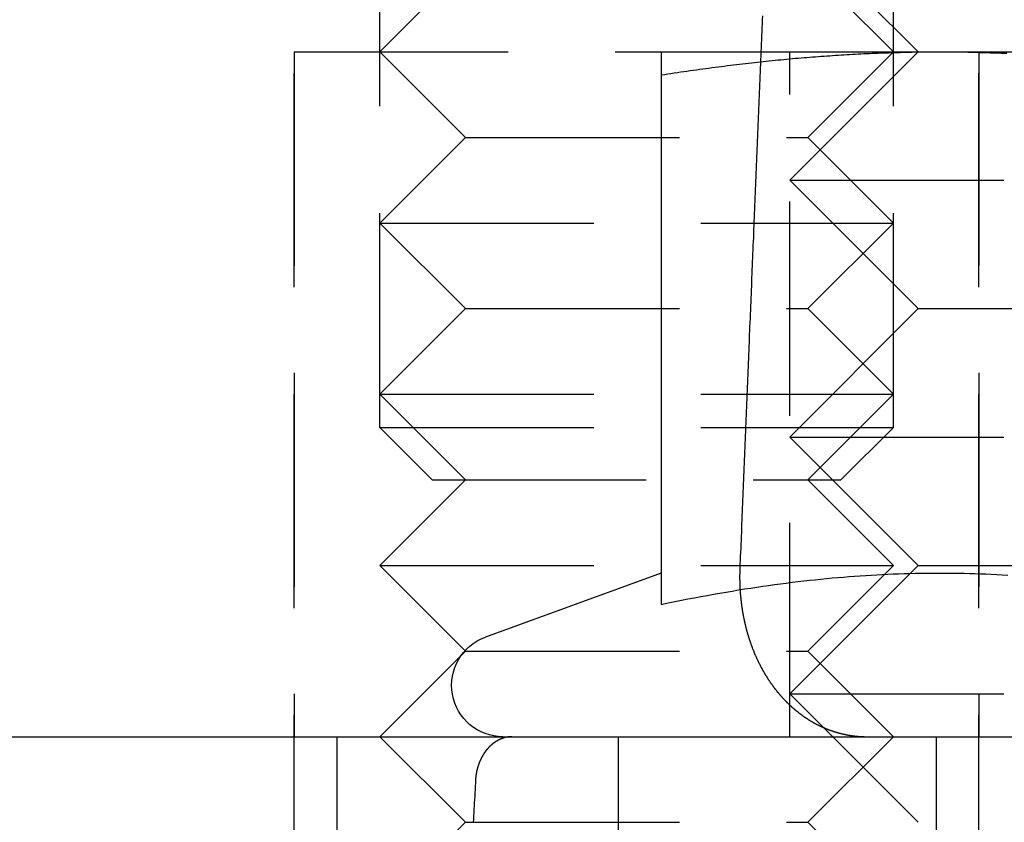
# Model space of a CAD drawing. Extents: x 797 to 1065, y -846 to -15.
# Drawn here: x 823 to 835, y -121 to -112 of the extents above; entities that cross this region are included whole.
import ezdxf

# ---------------------------------------------------------------- set-up
doc = ezdxf.new("R2010")
doc.units = 0
doc.header["$LTSCALE"] = 10
doc.linetypes.add('VERDECKT', pattern=[0.375, 0.25, -0.125])
doc.layers.get('0').update_dxf_attribs({"linetype": 'CONTINUOUS'})
doc.layers.add('STEMPEL', color=3, linetype='CONTINUOUS')

# ---------------------------------------------------------------- blocks, each defined once
blk = doc.blocks.new('A$C0B4CE538')
at = {"color": 1, "linetype": 'VERDECKT', "extrusion": (0, 1, -2e-16)}
for p, q in [((470.9198, 417.6135), (470.9198, 428.7707)), ((476.9198, 417.6135), (476.9198, 428.7707)), ((469.9198, 408), (469.9198, 428)), ((477.9198, 408), (477.9198, 428)), ((470.4198, 425), (470.4198, 422)), ((477.4198, 425), (477.4198, 422)), ((471.9198, 423), (470.9198, 422)), ((475.9198, 423), (476.9198, 422)), ((469.9198, 422), (474.2089, 422)), ((469.9198, 422), (469.9198, 414)), ((471.9198, 421), (470.9198, 422)), ((475.709, 414), (475.709, 422)), ((477.209, 422), (475.709, 420.5)), ((475.9198, 421), (476.9198, 422)), ((477.9198, 422), (477.9198, 414)), ((471.9198, 421), (470.9198, 420)), ((471.9198, 421), (475.9198, 421)), ((475.9198, 421), (476.9198, 420)), ((475.709, 420.5), (485.7089, 420.5)), ((477.209, 419), (475.709, 420.5)), ((470.9198, 420), (476.9198, 420)), ((471.9198, 419), (470.9198, 420)), ((475.9198, 419), (476.9198, 420)), ((471.9198, 419), (470.9198, 418)), ((471.9198, 419), (475.9198, 419)), ((477.209, 419), (475.709, 417.5)), ((475.9198, 419), (476.9198, 418)), ((477.209, 419), (484.2089, 419)), ((470.9198, 418), (476.9198, 418)), ((471.9198, 417), (470.9198, 418)), ((475.9198, 417), (476.9198, 418)), ((470.9198, 417.6135), (476.9198, 417.6135)), ((471.5333, 417), (470.9198, 417.6135)), ((476.3063, 417), (476.9198, 417.6135)), ((475.709, 417.5), (485.7089, 417.5)), ((477.209, 416), (475.709, 417.5)), ((471.9198, 417), (470.9198, 416)), ((471.5333, 417), (476.3063, 417)), ((475.9198, 417), (476.9198, 416)), ((470.9198, 416), (476.9198, 416)), ((471.9198, 415), (470.9198, 416)), ((477.209, 416), (475.709, 414.5)), ((475.9198, 415), (476.9198, 416)), ((477.209, 416), (484.2089, 416)), ((471.9198, 415), (470.9198, 414)), ((471.9198, 415), (475.9198, 415)), ((475.9198, 415), (476.9198, 414)), ((475.709, 414.5), (485.7089, 414.5)), ((477.209, 413), (475.709, 414.5)), ((470.4198, 414), (470.4198, 411)), ((471.9198, 413), (470.9198, 414)), ((473.7089, 408), (473.7089, 414)), ((475.9198, 413), (476.9198, 414)), ((477.4198, 414), (477.4198, 411)), ((471.9198, 413), (470.9198, 412)), ((471.9198, 413), (475.9198, 413)), ((475.9198, 413), (476.9198, 412))]:
    blk.add_line(p, q, dxfattribs=at)
at = {"extrusion": (0, 1, -2e-16)}
for p, q in [((477.209, 422), (475.709, 423.5)), ((474.2089, 422), (477.4589, 422)), ((477.4589, 422), (483.9589, 422)), ((474.2089, 421.7306), (474.2089, 415.5459)), ((474.2089, 415.9119), (472.1537, 415.1638)), ((453.7089, 414), (544.4899, 414))]:
    blk.add_line(p, q, dxfattribs=at)
for points in [[(475.39, 422.422, 0), (475.388, 422.375, 0), (475.386, 422.328, 0), (475.384, 422.281, 0), (475.382, 422.234, 0), (475.38, 422.187, 0), (475.378, 422.141, 0), (475.376, 422.094, 0), (475.374, 422.047, 0), (475.372, 422, 0)], [(474.209, 421.731, 0), (474.247, 421.736, 0), (474.285, 421.742, 0), (474.322, 421.748, 0), (474.36, 421.754, 0), (474.398, 421.759, 0), (474.435, 421.765, 0), (474.472, 421.77, 0), (474.509, 421.775, 0), (474.546, 421.781, 0), (474.583, 421.786, 0), (474.619, 421.791, 0), (474.656, 421.796, 0), (474.693, 421.801, 0), (474.729, 421.806, 0), (474.765, 421.811, 0), (474.801, 421.816, 0), (474.837, 421.82, 0), (474.873, 421.825, 0), (474.909, 421.83, 0), (474.945, 421.834, 0), (474.98, 421.839, 0), (475.016, 421.843, 0), (475.051, 421.847, 0), (475.086, 421.852, 0), (475.122, 421.856, 0), (475.157, 421.86, 0), (475.192, 421.864, 0), (475.227, 421.868, 0), (475.262, 421.872, 0), (475.296, 421.876, 0), (475.331, 421.88, 0), (475.366, 421.883, 0), (475.4, 421.887, 0), (475.435, 421.891, 0), (475.469, 421.894, 0), (475.503, 421.898, 0), (475.538, 421.901, 0), (475.572, 421.905, 0), (475.606, 421.908, 0), (475.64, 421.911, 0), (475.674, 421.915, 0), (475.708, 421.918, 0), (475.742, 421.921, 0), (475.776, 421.924, 0), (475.809, 421.927, 0), (475.843, 421.93, 0), (475.877, 421.932, 0), (475.91, 421.935, 0), (475.944, 421.938, 0), (475.977, 421.941, 0), (476.011, 421.943, 0), (476.044, 421.946, 0), (476.077, 421.948, 0), (476.111, 421.951, 0), (476.144, 421.953, 0), (476.177, 421.955, 0), (476.21, 421.958, 0), (476.243, 421.96, 0), (476.276, 421.962, 0), (476.31, 421.964, 0), (476.343, 421.966, 0), (476.376, 421.968, 0), (476.409, 421.97, 0), (476.442, 421.972, 0), (476.474, 421.974, 0), (476.507, 421.975, 0), (476.54, 421.977, 0), (476.573, 421.979, 0), (476.606, 421.98, 0), (476.639, 421.982, 0), (476.672, 421.983, 0), (476.704, 421.984, 0), (476.737, 421.986, 0), (476.77, 421.987, 0), (476.803, 421.988, 0), (476.836, 421.989, 0), (476.868, 421.99, 0), (476.901, 421.991, 0), (476.934, 421.992, 0), (476.967, 421.993, 0), (476.999, 421.994, 0), (477.032, 421.995, 0), (477.065, 421.996, 0), (477.098, 421.996, 0), (477.13, 421.997, 0), (477.163, 421.998, 0), (477.196, 421.998, 0), (477.229, 421.999, 0), (477.262, 421.999, 0), (477.294, 421.999, 0), (477.327, 422, 0), (477.36, 422, 0), (477.393, 422, 0), (477.426, 422, 0), (477.459, 422, 0)], [(474.209, 422, 0), (474.209, 422, 0), (474.209, 422, 0), (474.209, 422, 0), (474.209, 422, 0), (474.209, 421.999, 0), (474.209, 421.999, 0), (474.209, 421.999, 0), (474.209, 421.998, 0), (474.209, 421.998, 0), (474.209, 421.997, 0), (474.209, 421.996, 0), (474.209, 421.996, 0), (474.209, 421.995, 0), (474.209, 421.994, 0), (474.209, 421.993, 0), (474.209, 421.992, 0), (474.209, 421.991, 0), (474.209, 421.99, 0), (474.209, 421.989, 0), (474.209, 421.988, 0), (474.209, 421.987, 0), (474.209, 421.986, 0), (474.209, 421.984, 0), (474.209, 421.983, 0), (474.209, 421.982, 0), (474.209, 421.98, 0), (474.209, 421.979, 0), (474.209, 421.977, 0), (474.209, 421.975, 0), (474.209, 421.974, 0), (474.209, 421.972, 0), (474.209, 421.97, 0), (474.209, 421.968, 0), (474.209, 421.966, 0), (474.209, 421.964, 0), (474.209, 421.962, 0), (474.209, 421.96, 0), (474.209, 421.958, 0), (474.209, 421.955, 0), (474.209, 421.953, 0), (474.209, 421.951, 0), (474.209, 421.948, 0), (474.209, 421.946, 0), (474.209, 421.943, 0), (474.209, 421.941, 0), (474.209, 421.938, 0), (474.209, 421.935, 0), (474.209, 421.932, 0), (474.209, 421.93, 0), (474.209, 421.927, 0), (474.209, 421.924, 0), (474.209, 421.921, 0), (474.209, 421.918, 0), (474.209, 421.915, 0), (474.209, 421.911, 0), (474.209, 421.908, 0), (474.209, 421.905, 0), (474.209, 421.901, 0), (474.209, 421.898, 0), (474.209, 421.894, 0), (474.209, 421.891, 0), (474.209, 421.887, 0), (474.209, 421.883, 0), (474.209, 421.88, 0), (474.209, 421.876, 0), (474.209, 421.872, 0), (474.209, 421.868, 0), (474.209, 421.864, 0), (474.209, 421.86, 0), (474.209, 421.856, 0), (474.209, 421.852, 0), (474.209, 421.847, 0), (474.209, 421.843, 0), (474.209, 421.839, 0), (474.209, 421.834, 0), (474.209, 421.83, 0), (474.209, 421.825, 0), (474.209, 421.82, 0), (474.209, 421.816, 0), (474.209, 421.811, 0), (474.209, 421.806, 0), (474.209, 421.801, 0), (474.209, 421.796, 0), (474.209, 421.791, 0), (474.209, 421.786, 0), (474.209, 421.781, 0), (474.209, 421.775, 0), (474.209, 421.77, 0), (474.209, 421.765, 0), (474.209, 421.759, 0), (474.209, 421.754, 0), (474.209, 421.748, 0), (474.209, 421.742, 0), (474.209, 421.736, 0), (474.209, 421.731, 0)], [(477.459, 422, 0), (477.492, 422, 0), (477.525, 422, 0), (477.558, 422, 0), (477.591, 422, 0), (477.623, 421.999, 0), (477.656, 421.999, 0), (477.689, 421.999, 0), (477.722, 421.998, 0), (477.755, 421.998, 0), (477.788, 421.997, 0), (477.82, 421.996, 0), (477.853, 421.996, 0), (477.886, 421.995, 0), (477.919, 421.994, 0), (477.951, 421.993, 0), (477.984, 421.992, 0), (478.017, 421.991, 0), (478.05, 421.99, 0), (478.082, 421.989, 0), (478.115, 421.988, 0), (478.148, 421.987, 0), (478.181, 421.986, 0), (478.213, 421.984, 0), (478.246, 421.983, 0)], [(474.209, 415.546, 0), (474.288, 415.562, 0), (474.366, 415.578, 0), (474.443, 415.594, 0), (474.519, 415.609, 0), (474.595, 415.623, 0), (474.671, 415.638, 0), (474.745, 415.651, 0), (474.819, 415.665, 0), (474.893, 415.678, 0), (474.966, 415.69, 0), (475.038, 415.702, 0), (475.11, 415.714, 0), (475.182, 415.726, 0), (475.253, 415.737, 0), (475.323, 415.747, 0), (475.393, 415.758, 0), (475.463, 415.768, 0), (475.532, 415.777, 0), (475.601, 415.786, 0), (475.669, 415.795, 0), (475.737, 415.804, 0), (475.805, 415.812, 0), (475.873, 415.82, 0), (475.94, 415.827, 0), (476.007, 415.834, 0), (476.073, 415.841, 0), (476.139, 415.848, 0), (476.205, 415.854, 0), (476.271, 415.86, 0), (476.337, 415.865, 0), (476.402, 415.871, 0), (476.467, 415.875, 0), (476.532, 415.88, 0), (476.597, 415.884, 0), (476.661, 415.888, 0), (476.726, 415.892, 0), (476.79, 415.895, 0), (476.854, 415.898, 0), (476.918, 415.901, 0), (476.982, 415.903, 0), (477.046, 415.905, 0), (477.109, 415.907, 0), (477.173, 415.909, 0), (477.237, 415.91, 0), (477.3, 415.911, 0), (477.364, 415.912, 0), (477.427, 415.912, 0), (477.491, 415.912, 0), (477.554, 415.912, 0), (477.618, 415.911, 0), (477.681, 415.91, 0), (477.745, 415.909, 0), (477.809, 415.907, 0), (477.872, 415.905, 0), (477.936, 415.903, 0), (478, 415.901, 0), (478.064, 415.898, 0), (478.128, 415.895, 0), (478.192, 415.892, 0), (478.257, 415.888, 0)]]:
    blk.add_polyline3d(points)
at = {"color": 1, "linetype": 'VERDECKT'}
for points in [[(475.372, 422, 0), (475.37, 421.953, 0), (475.368, 421.906, 0), (475.367, 421.858, 0), (475.365, 421.811, 0), (475.363, 421.764, 0), (475.361, 421.717, 0), (475.359, 421.67, 0), (475.357, 421.623, 0), (475.355, 421.575, 0), (475.353, 421.528, 0), (475.351, 421.481, 0), (475.349, 421.434, 0), (475.347, 421.387, 0), (475.345, 421.34, 0), (475.343, 421.292, 0), (475.341, 421.245, 0), (475.34, 421.198, 0), (475.338, 421.151, 0), (475.336, 421.104, 0), (475.334, 421.057, 0), (475.332, 421.009, 0), (475.33, 420.962, 0), (475.328, 420.915, 0), (475.326, 420.868, 0), (475.324, 420.821, 0), (475.322, 420.774, 0), (475.32, 420.726, 0), (475.318, 420.679, 0), (475.316, 420.632, 0), (475.314, 420.585, 0), (475.313, 420.538, 0), (475.311, 420.491, 0), (475.309, 420.443, 0), (475.307, 420.396, 0), (475.305, 420.349, 0), (475.303, 420.302, 0), (475.301, 420.255, 0), (475.299, 420.208, 0), (475.297, 420.16, 0), (475.295, 420.113, 0), (475.293, 420.066, 0), (475.291, 420.019, 0), (475.289, 419.972, 0), (475.287, 419.925, 0), (475.286, 419.877, 0), (475.284, 419.83, 0), (475.282, 419.783, 0), (475.28, 419.736, 0), (475.278, 419.689, 0), (475.276, 419.642, 0), (475.274, 419.594, 0), (475.272, 419.547, 0), (475.27, 419.5, 0), (475.268, 419.453, 0), (475.266, 419.406, 0), (475.264, 419.359, 0), (475.262, 419.312, 0), (475.261, 419.264, 0), (475.259, 419.217, 0), (475.257, 419.17, 0), (475.255, 419.123, 0), (475.253, 419.076, 0), (475.251, 419.029, 0), (475.249, 418.982, 0), (475.247, 418.934, 0), (475.245, 418.887, 0), (475.243, 418.84, 0), (475.241, 418.793, 0), (475.239, 418.746, 0), (475.237, 418.699, 0), (475.236, 418.652, 0), (475.234, 418.604, 0), (475.232, 418.557, 0), (475.23, 418.51, 0), (475.228, 418.463, 0), (475.226, 418.416, 0), (475.224, 418.369, 0), (475.222, 418.322, 0), (475.22, 418.274, 0), (475.218, 418.227, 0), (475.216, 418.18, 0), (475.214, 418.133, 0), (475.213, 418.086, 0), (475.211, 418.039, 0), (475.209, 417.992, 0), (475.207, 417.944, 0), (475.205, 417.897, 0), (475.203, 417.85, 0), (475.201, 417.803, 0), (475.199, 417.756, 0), (475.197, 417.709, 0), (475.195, 417.662, 0), (475.193, 417.614, 0), (475.191, 417.567, 0), (475.189, 417.52, 0), (475.188, 417.473, 0), (475.186, 417.426, 0), (475.184, 417.379, 0), (475.182, 417.332, 0), (475.18, 417.285, 0), (475.178, 417.237, 0), (475.176, 417.19, 0), (475.174, 417.143, 0), (475.172, 417.096, 0), (475.17, 417.049, 0), (475.168, 417.002, 0), (475.167, 416.955, 0), (475.165, 416.908, 0), (475.163, 416.86, 0), (475.161, 416.813, 0), (475.159, 416.766, 0), (475.157, 416.719, 0), (475.155, 416.672, 0), (475.153, 416.625, 0), (475.151, 416.578, 0), (475.149, 416.531, 0), (475.147, 416.483, 0), (475.145, 416.436, 0), (475.144, 416.389, 0), (475.142, 416.342, 0), (475.14, 416.295, 0), (475.138, 416.248, 0), (475.136, 416.201, 0), (475.134, 416.154, 0), (475.132, 416.106, 0), (475.13, 416.059, 0), (475.128, 416.012, 0), (475.126, 415.965, 0)], [(472.039, 413.5, 0), (472.037, 413.461, 0), (472.035, 413.423, 0), (472.033, 413.384, 0), (472.031, 413.345, 0), (472.029, 413.307, 0), (472.026, 413.268, 0), (472.024, 413.229, 0), (472.022, 413.191, 0), (472.02, 413.152, 0), (472.018, 413.113, 0), (472.016, 413.075, 0), (472.014, 413.036, 0), (472.012, 412.997, 0)]]:
    blk.add_polyline3d(points, dxfattribs=at)
at = {"color": 1}
for points in [[(475.126, 415.965, 0), (475.126, 415.96, 0), (475.126, 415.955, 0), (475.126, 415.949, 0), (475.126, 415.944, 0), (475.125, 415.939, 0), (475.125, 415.934, 0), (475.125, 415.929, 0), (475.125, 415.923, 0), (475.125, 415.918, 0), (475.125, 415.913, 0), (475.125, 415.907, 0), (475.125, 415.902, 0), (475.125, 415.897, 0), (475.124, 415.892, 0), (475.124, 415.886, 0), (475.124, 415.881, 0), (475.124, 415.876, 0), (475.124, 415.87, 0), (475.124, 415.865, 0), (475.124, 415.859, 0), (475.124, 415.854, 0), (475.124, 415.849, 0), (475.124, 415.843, 0), (475.124, 415.838, 0), (475.125, 415.833, 0), (475.125, 415.827, 0), (475.125, 415.822, 0), (475.125, 415.816, 0), (475.125, 415.811, 0), (475.125, 415.806, 0), (475.125, 415.8, 0), (475.125, 415.795, 0), (475.125, 415.789, 0), (475.126, 415.784, 0), (475.126, 415.778, 0), (475.126, 415.773, 0), (475.126, 415.767, 0), (475.126, 415.762, 0), (475.127, 415.757, 0), (475.127, 415.751, 0), (475.127, 415.746, 0), (475.127, 415.74, 0), (475.128, 415.735, 0), (475.128, 415.729, 0), (475.128, 415.724, 0), (475.129, 415.718, 0), (475.129, 415.713, 0), (475.129, 415.707, 0), (475.13, 415.702, 0), (475.13, 415.696, 0), (475.13, 415.691, 0), (475.131, 415.686, 0), (475.131, 415.68, 0), (475.132, 415.675, 0), (475.132, 415.669, 0), (475.132, 415.664, 0), (475.133, 415.658, 0), (475.133, 415.653, 0), (475.134, 415.647, 0), (475.134, 415.642, 0), (475.135, 415.636, 0), (475.135, 415.631, 0), (475.136, 415.625, 0), (475.136, 415.62, 0), (475.137, 415.614, 0), (475.137, 415.609, 0), (475.138, 415.604, 0), (475.139, 415.598, 0), (475.139, 415.593, 0), (475.14, 415.587, 0), (475.14, 415.582, 0), (475.141, 415.576, 0), (475.142, 415.571, 0), (475.142, 415.566, 0), (475.143, 415.56, 0), (475.144, 415.555, 0), (475.144, 415.549, 0), (475.145, 415.544, 0), (475.146, 415.539, 0), (475.147, 415.533, 0), (475.147, 415.528, 0), (475.148, 415.522, 0), (475.149, 415.517, 0), (475.15, 415.512, 0), (475.15, 415.506, 0), (475.151, 415.501, 0), (475.152, 415.496, 0), (475.153, 415.49, 0), (475.154, 415.485, 0), (475.155, 415.48, 0), (475.155, 415.474, 0), (475.156, 415.469, 0), (475.157, 415.464, 0), (475.158, 415.459, 0), (475.159, 415.453, 0), (475.16, 415.448, 0), (475.161, 415.443, 0), (475.162, 415.438, 0), (475.163, 415.432, 0), (475.164, 415.427, 0), (475.165, 415.422, 0), (475.166, 415.417, 0), (475.167, 415.411, 0), (475.168, 415.406, 0), (475.169, 415.401, 0), (475.17, 415.396, 0), (475.171, 415.391, 0), (475.172, 415.386, 0), (475.173, 415.38, 0), (475.174, 415.375, 0), (475.175, 415.37, 0), (475.176, 415.365, 0), (475.177, 415.36, 0), (475.178, 415.355, 0), (475.179, 415.35, 0), (475.18, 415.345, 0), (475.181, 415.34, 0), (475.183, 415.335, 0), (475.184, 415.33, 0), (475.185, 415.325, 0), (475.186, 415.32, 0), (475.187, 415.315, 0), (475.188, 415.31, 0), (475.189, 415.305, 0), (475.191, 415.3, 0), (475.192, 415.295, 0), (475.193, 415.29, 0), (475.194, 415.285, 0), (475.195, 415.281, 0), (475.197, 415.276, 0), (475.198, 415.271, 0), (475.199, 415.266, 0), (475.2, 415.261, 0), (475.202, 415.256, 0), (475.203, 415.252, 0), (475.204, 415.247, 0), (475.205, 415.242, 0), (475.207, 415.237, 0), (475.208, 415.233, 0), (475.209, 415.228, 0), (475.211, 415.223, 0), (475.212, 415.219, 0), (475.213, 415.214, 0), (475.215, 415.209, 0), (475.216, 415.204, 0), (475.217, 415.2, 0), (475.219, 415.195, 0), (475.22, 415.19, 0), (475.222, 415.185, 0), (475.223, 415.181, 0), (475.225, 415.176, 0), (475.226, 415.171, 0), (475.228, 415.166, 0), (475.229, 415.162, 0), (475.231, 415.157, 0), (475.232, 415.152, 0), (475.234, 415.147, 0), (475.235, 415.142, 0), (475.237, 415.138, 0), (475.238, 415.133, 0), (475.24, 415.128, 0), (475.242, 415.123, 0), (475.243, 415.119, 0), (475.245, 415.114, 0), (475.246, 415.109, 0), (475.248, 415.104, 0), (475.25, 415.099, 0), (475.251, 415.095, 0), (475.253, 415.09, 0), (475.255, 415.085, 0), (475.256, 415.08, 0), (475.258, 415.075, 0), (475.26, 415.071, 0), (475.262, 415.066, 0), (475.263, 415.061, 0), (475.265, 415.056, 0), (475.267, 415.051, 0), (475.269, 415.047, 0), (475.271, 415.042, 0), (475.272, 415.037, 0), (475.274, 415.032, 0), (475.276, 415.027, 0), (475.278, 415.023, 0), (475.28, 415.018, 0), (475.282, 415.013, 0), (475.284, 415.008, 0), (475.286, 415.004, 0), (475.288, 414.999, 0), (475.289, 414.994, 0), (475.291, 414.989, 0), (475.293, 414.984, 0), (475.295, 414.98, 0), (475.297, 414.975, 0), (475.299, 414.97, 0), (475.301, 414.966, 0), (475.303, 414.961, 0), (475.305, 414.956, 0), (475.307, 414.951, 0), (475.309, 414.947, 0), (475.312, 414.942, 0), (475.314, 414.937, 0), (475.316, 414.933, 0), (475.318, 414.928, 0), (475.32, 414.923, 0), (475.322, 414.919, 0), (475.324, 414.914, 0), (475.326, 414.909, 0), (475.328, 414.905, 0), (475.331, 414.9, 0), (475.333, 414.895, 0), (475.335, 414.891, 0), (475.337, 414.886, 0), (475.339, 414.882, 0), (475.342, 414.877, 0), (475.344, 414.872, 0), (475.346, 414.868, 0), (475.348, 414.863, 0), (475.351, 414.859, 0), (475.353, 414.854, 0), (475.355, 414.85, 0), (475.358, 414.845, 0), (475.36, 414.841, 0), (475.362, 414.836, 0), (475.364, 414.832, 0), (475.367, 414.827, 0), (475.369, 414.823, 0), (475.371, 414.818, 0), (475.374, 414.814, 0), (475.376, 414.809, 0), (475.379, 414.805, 0), (475.381, 414.8, 0), (475.383, 414.796, 0), (475.386, 414.792, 0), (475.388, 414.787, 0), (475.391, 414.783, 0), (475.393, 414.779, 0), (475.396, 414.774, 0), (475.398, 414.77, 0), (475.4, 414.766, 0), (475.403, 414.761, 0), (475.405, 414.757, 0), (475.408, 414.753, 0), (475.41, 414.748, 0), (475.413, 414.744, 0), (475.415, 414.74, 0), (475.418, 414.736, 0), (475.42, 414.732, 0), (475.423, 414.727, 0), (475.425, 414.723, 0), (475.428, 414.719, 0), (475.43, 414.715, 0), (475.433, 414.711, 0), (475.436, 414.707, 0), (475.438, 414.702, 0), (475.441, 414.698, 0), (475.443, 414.694, 0), (475.446, 414.69, 0), (475.448, 414.686, 0), (475.451, 414.682, 0), (475.454, 414.678, 0), (475.456, 414.674, 0), (475.459, 414.67, 0), (475.461, 414.666, 0), (475.464, 414.662, 0), (475.467, 414.658, 0), (475.469, 414.654, 0), (475.472, 414.65, 0), (475.474, 414.647, 0), (475.477, 414.643, 0), (475.48, 414.639, 0), (475.482, 414.635, 0), (475.485, 414.631, 0), (475.488, 414.627, 0), (475.49, 414.624, 0), (475.493, 414.62, 0), (475.496, 414.616, 0), (475.498, 414.612, 0), (475.501, 414.609, 0), (475.503, 414.605, 0), (475.506, 414.601, 0), (475.509, 414.598, 0), (475.511, 414.594, 0), (475.514, 414.59, 0), (475.517, 414.587, 0), (475.519, 414.583, 0), (475.522, 414.579, 0), (475.525, 414.576, 0), (475.528, 414.572, 0), (475.53, 414.569, 0), (475.533, 414.565, 0), (475.536, 414.561, 0), (475.539, 414.558, 0), (475.541, 414.554, 0), (475.544, 414.551, 0), (475.547, 414.547, 0), (475.55, 414.544, 0), (475.553, 414.54, 0), (475.556, 414.536, 0), (475.558, 414.533, 0), (475.561, 414.529, 0), (475.564, 414.526, 0), (475.567, 414.522, 0), (475.57, 414.519, 0), (475.573, 414.515, 0), (475.576, 414.512, 0), (475.579, 414.508, 0), (475.582, 414.504, 0), (475.585, 414.501, 0), (475.588, 414.497, 0), (475.591, 414.494, 0), (475.594, 414.49, 0), (475.597, 414.487, 0), (475.6, 414.483, 0), (475.603, 414.48, 0), (475.606, 414.476, 0), (475.609, 414.473, 0), (475.612, 414.469, 0), (475.615, 414.466, 0), (475.619, 414.462, 0), (475.622, 414.459, 0), (475.625, 414.456, 0), (475.628, 414.452, 0), (475.631, 414.449, 0), (475.634, 414.445, 0), (475.638, 414.442, 0), (475.641, 414.438, 0), (475.644, 414.435, 0), (475.647, 414.432, 0), (475.65, 414.428, 0), (475.654, 414.425, 0), (475.657, 414.421, 0), (475.66, 414.418, 0), (475.663, 414.415, 0), (475.667, 414.411, 0), (475.67, 414.408, 0), (475.673, 414.405, 0), (475.677, 414.401, 0), (475.68, 414.398, 0), (475.683, 414.395, 0), (475.687, 414.391, 0), (475.69, 414.388, 0), (475.693, 414.385, 0), (475.697, 414.382, 0), (475.7, 414.378, 0), (475.704, 414.375, 0), (475.707, 414.372, 0), (475.71, 414.369, 0), (475.714, 414.365, 0), (475.717, 414.362, 0), (475.721, 414.359, 0), (475.724, 414.356, 0), (475.728, 414.353, 0), (475.731, 414.35, 0), (475.735, 414.347, 0), (475.738, 414.343, 0), (475.742, 414.34, 0), (475.745, 414.337, 0), (475.749, 414.334, 0), (475.752, 414.331, 0), (475.756, 414.328, 0), (475.759, 414.325, 0), (475.763, 414.322, 0), (475.766, 414.319, 0), (475.77, 414.316, 0), (475.773, 414.313, 0), (475.777, 414.31, 0), (475.78, 414.307, 0), (475.784, 414.304, 0), (475.788, 414.301, 0), (475.791, 414.298, 0), (475.795, 414.295, 0), (475.798, 414.293, 0), (475.802, 414.29, 0), (475.806, 414.287, 0), (475.809, 414.284, 0), (475.813, 414.281, 0), (475.816, 414.278, 0), (475.82, 414.276, 0), (475.824, 414.273, 0), (475.827, 414.27, 0), (475.831, 414.267, 0), (475.835, 414.265, 0), (475.838, 414.262, 0), (475.842, 414.259, 0), (475.846, 414.256, 0), (475.849, 414.254, 0), (475.853, 414.251, 0), (475.857, 414.248, 0), (475.86, 414.246, 0), (475.864, 414.243, 0), (475.868, 414.241, 0), (475.871, 414.238, 0), (475.875, 414.235, 0), (475.879, 414.233, 0), (475.882, 414.23, 0), (475.886, 414.228, 0), (475.89, 414.225, 0), (475.893, 414.223, 0), (475.897, 414.22, 0), (475.901, 414.218, 0), (475.905, 414.215, 0), (475.908, 414.213, 0), (475.912, 414.211, 0), (475.916, 414.208, 0), (475.919, 414.206, 0), (475.923, 414.203, 0), (475.927, 414.201, 0), (475.93, 414.199, 0), (475.934, 414.196, 0), (475.938, 414.194, 0), (475.941, 414.192, 0), (475.945, 414.19, 0), (475.949, 414.187, 0), (475.953, 414.185, 0), (475.956, 414.183, 0), (475.96, 414.181, 0), (475.964, 414.179, 0), (475.967, 414.176, 0), (475.971, 414.174, 0), (475.975, 414.172, 0), (475.978, 414.17, 0), (475.982, 414.168, 0), (475.986, 414.166, 0), (475.989, 414.164, 0), (475.993, 414.162, 0), (475.997, 414.16, 0), (476, 414.158, 0), (476.004, 414.156, 0), (476.008, 414.154, 0), (476.011, 414.152, 0), (476.015, 414.15, 0), (476.019, 414.148, 0), (476.022, 414.146, 0), (476.026, 414.144, 0), (476.03, 414.142, 0), (476.033, 414.14, 0), (476.037, 414.138, 0), (476.041, 414.137, 0), (476.045, 414.135, 0), (476.048, 414.133, 0), (476.052, 414.131, 0), (476.056, 414.129, 0), (476.06, 414.127, 0), (476.064, 414.125, 0), (476.067, 414.124, 0), (476.071, 414.122, 0), (476.075, 414.12, 0), (476.079, 414.118, 0), (476.083, 414.116, 0), (476.087, 414.115, 0), (476.091, 414.113, 0), (476.094, 414.111, 0), (476.098, 414.109, 0), (476.102, 414.108, 0), (476.106, 414.106, 0), (476.11, 414.104, 0), (476.114, 414.102, 0), (476.118, 414.101, 0), (476.122, 414.099, 0), (476.126, 414.097, 0), (476.13, 414.096, 0), (476.134, 414.094, 0), (476.138, 414.093, 0), (476.142, 414.091, 0), (476.146, 414.089, 0), (476.15, 414.088, 0), (476.154, 414.086, 0), (476.158, 414.085, 0), (476.163, 414.083, 0), (476.167, 414.081, 0), (476.171, 414.08, 0), (476.175, 414.078, 0), (476.179, 414.077, 0), (476.183, 414.075, 0), (476.187, 414.074, 0), (476.191, 414.072, 0), (476.195, 414.071, 0), (476.2, 414.069, 0), (476.204, 414.068, 0), (476.208, 414.067, 0), (476.212, 414.065, 0), (476.216, 414.064, 0), (476.22, 414.062, 0), (476.225, 414.061, 0), (476.229, 414.06, 0), (476.233, 414.058, 0), (476.237, 414.057, 0), (476.241, 414.056, 0), (476.246, 414.054, 0), (476.25, 414.053, 0), (476.254, 414.052, 0), (476.258, 414.051, 0), (476.263, 414.049, 0), (476.267, 414.048, 0), (476.271, 414.047, 0), (476.275, 414.046, 0), (476.28, 414.045, 0), (476.284, 414.043, 0), (476.288, 414.042, 0), (476.292, 414.041, 0), (476.297, 414.04, 0), (476.301, 414.039, 0), (476.305, 414.038, 0), (476.31, 414.037, 0), (476.314, 414.036, 0), (476.318, 414.035, 0), (476.322, 414.034, 0), (476.327, 414.033, 0), (476.331, 414.032, 0), (476.335, 414.031, 0), (476.34, 414.03, 0), (476.344, 414.029, 0), (476.348, 414.028, 0), (476.353, 414.027, 0), (476.357, 414.026, 0), (476.361, 414.025, 0), (476.366, 414.024, 0), (476.37, 414.023, 0), (476.374, 414.023, 0), (476.378, 414.022, 0), (476.383, 414.021, 0), (476.387, 414.02, 0), (476.391, 414.019, 0), (476.396, 414.019, 0), (476.4, 414.018, 0), (476.404, 414.017, 0), (476.409, 414.017, 0), (476.413, 414.016, 0), (476.417, 414.015, 0), (476.422, 414.015, 0), (476.426, 414.014, 0), (476.43, 414.013, 0), (476.435, 414.013, 0), (476.439, 414.012, 0), (476.443, 414.011, 0), (476.447, 414.011, 0), (476.452, 414.01, 0), (476.456, 414.01, 0), (476.46, 414.009, 0), (476.465, 414.009, 0), (476.469, 414.008, 0), (476.473, 414.008, 0), (476.478, 414.007, 0), (476.482, 414.007, 0), (476.486, 414.006, 0), (476.49, 414.006, 0), (476.495, 414.006, 0), (476.499, 414.005, 0), (476.503, 414.005, 0), (476.507, 414.004, 0), (476.512, 414.004, 0), (476.516, 414.004, 0), (476.52, 414.003, 0), (476.524, 414.003, 0), (476.529, 414.003, 0), (476.533, 414.003, 0), (476.537, 414.002, 0), (476.541, 414.002, 0), (476.545, 414.002, 0), (476.55, 414.002, 0), (476.554, 414.001, 0), (476.558, 414.001, 0), (476.562, 414.001, 0), (476.566, 414.001, 0), (476.57, 414.001, 0), (476.575, 414.001, 0), (476.579, 414, 0), (476.583, 414, 0), (476.587, 414, 0), (476.591, 414, 0), (476.595, 414, 0), (476.599, 414, 0), (476.603, 414, 0), (476.607, 414, 0), (476.612, 414, 0)], [(472.464, 414, 0), (472.463, 414, 0), (472.462, 414, 0), (472.461, 414, 0), (472.46, 414, 0), (472.459, 414, 0), (472.458, 414, 0), (472.457, 414, 0), (472.456, 414, 0), (472.455, 414, 0), (472.454, 414, 0), (472.453, 414, 0), (472.452, 414, 0), (472.451, 414, 0), (472.45, 414, 0), (472.449, 414, 0), (472.448, 414, 0), (472.447, 413.999, 0), (472.445, 413.999, 0), (472.444, 413.999, 0), (472.443, 413.999, 0), (472.442, 413.999, 0), (472.441, 413.999, 0), (472.44, 413.999, 0), (472.439, 413.999, 0), (472.438, 413.999, 0), (472.437, 413.999, 0), (472.436, 413.999, 0), (472.435, 413.999, 0), (472.434, 413.998, 0), (472.433, 413.998, 0), (472.431, 413.998, 0), (472.43, 413.998, 0), (472.429, 413.998, 0), (472.428, 413.998, 0), (472.427, 413.998, 0), (472.426, 413.998, 0), (472.425, 413.998, 0), (472.424, 413.997, 0), (472.423, 413.997, 0), (472.422, 413.997, 0), (472.42, 413.997, 0), (472.419, 413.997, 0), (472.418, 413.997, 0), (472.417, 413.996, 0), (472.416, 413.996, 0), (472.415, 413.996, 0), (472.414, 413.996, 0), (472.413, 413.996, 0), (472.412, 413.996, 0), (472.411, 413.995, 0), (472.409, 413.995, 0), (472.408, 413.995, 0), (472.407, 413.995, 0), (472.406, 413.995, 0), (472.405, 413.994, 0), (472.404, 413.994, 0), (472.403, 413.994, 0), (472.402, 413.994, 0), (472.401, 413.994, 0), (472.399, 413.993, 0), (472.398, 413.993, 0), (472.397, 413.993, 0), (472.396, 413.993, 0), (472.395, 413.992, 0), (472.394, 413.992, 0), (472.393, 413.992, 0), (472.392, 413.992, 0), (472.391, 413.991, 0), (472.389, 413.991, 0), (472.388, 413.991, 0), (472.387, 413.991, 0), (472.386, 413.99, 0), (472.385, 413.99, 0), (472.384, 413.99, 0), (472.383, 413.99, 0), (472.382, 413.989, 0), (472.381, 413.989, 0), (472.379, 413.989, 0), (472.378, 413.988, 0), (472.377, 413.988, 0), (472.376, 413.988, 0), (472.375, 413.987, 0), (472.374, 413.987, 0), (472.373, 413.987, 0), (472.372, 413.986, 0), (472.371, 413.986, 0), (472.369, 413.986, 0), (472.368, 413.985, 0), (472.367, 413.985, 0), (472.366, 413.985, 0), (472.365, 413.984, 0), (472.364, 413.984, 0), (472.363, 413.984, 0), (472.362, 413.983, 0), (472.361, 413.983, 0), (472.36, 413.983, 0), (472.359, 413.982, 0), (472.357, 413.982, 0), (472.356, 413.982, 0), (472.355, 413.981, 0), (472.354, 413.981, 0), (472.353, 413.98, 0), (472.352, 413.98, 0), (472.351, 413.98, 0), (472.35, 413.979, 0), (472.349, 413.979, 0), (472.348, 413.978, 0), (472.347, 413.978, 0), (472.346, 413.978, 0), (472.345, 413.977, 0), (472.343, 413.977, 0), (472.342, 413.976, 0), (472.341, 413.976, 0), (472.34, 413.976, 0), (472.339, 413.975, 0), (472.338, 413.975, 0), (472.337, 413.974, 0), (472.336, 413.974, 0), (472.335, 413.973, 0), (472.334, 413.973, 0), (472.333, 413.973, 0), (472.332, 413.972, 0), (472.331, 413.972, 0), (472.33, 413.971, 0), (472.329, 413.971, 0), (472.328, 413.97, 0), (472.327, 413.97, 0), (472.326, 413.969, 0), (472.325, 413.969, 0), (472.324, 413.969, 0), (472.323, 413.968, 0), (472.322, 413.968, 0), (472.321, 413.967, 0), (472.32, 413.967, 0), (472.319, 413.966, 0), (472.318, 413.966, 0), (472.317, 413.965, 0), (472.316, 413.965, 0), (472.315, 413.964, 0), (472.314, 413.964, 0), (472.313, 413.963, 0), (472.312, 413.963, 0), (472.311, 413.962, 0), (472.31, 413.962, 0), (472.309, 413.961, 0), (472.308, 413.961, 0), (472.307, 413.96, 0), (472.306, 413.96, 0), (472.305, 413.959, 0), (472.304, 413.959, 0), (472.303, 413.958, 0), (472.302, 413.958, 0), (472.301, 413.957, 0), (472.3, 413.957, 0), (472.299, 413.956, 0), (472.298, 413.956, 0), (472.297, 413.955, 0), (472.296, 413.954, 0), (472.295, 413.954, 0), (472.294, 413.953, 0), (472.293, 413.953, 0), (472.292, 413.952, 0), (472.291, 413.952, 0), (472.29, 413.951, 0), (472.289, 413.95, 0), (472.288, 413.95, 0), (472.287, 413.949, 0), (472.286, 413.949, 0), (472.285, 413.948, 0), (472.284, 413.947, 0), (472.283, 413.947, 0), (472.282, 413.946, 0), (472.281, 413.946, 0), (472.28, 413.945, 0), (472.279, 413.944, 0), (472.278, 413.944, 0), (472.277, 413.943, 0), (472.276, 413.943, 0), (472.275, 413.942, 0), (472.274, 413.941, 0), (472.273, 413.941, 0), (472.272, 413.94, 0), (472.271, 413.939, 0), (472.27, 413.939, 0), (472.269, 413.938, 0), (472.268, 413.937, 0), (472.267, 413.937, 0), (472.266, 413.936, 0), (472.265, 413.935, 0), (472.264, 413.935, 0), (472.263, 413.934, 0), (472.262, 413.933, 0), (472.261, 413.932, 0), (472.26, 413.932, 0), (472.259, 413.931, 0), (472.258, 413.93, 0), (472.257, 413.93, 0), (472.256, 413.929, 0), (472.255, 413.928, 0), (472.254, 413.927, 0), (472.253, 413.927, 0), (472.252, 413.926, 0), (472.251, 413.925, 0), (472.25, 413.925, 0), (472.249, 413.924, 0), (472.248, 413.923, 0), (472.247, 413.922, 0), (472.246, 413.922, 0), (472.245, 413.921, 0), (472.244, 413.92, 0), (472.243, 413.919, 0), (472.242, 413.919, 0), (472.241, 413.918, 0), (472.24, 413.917, 0), (472.239, 413.916, 0), (472.238, 413.915, 0), (472.237, 413.915, 0), (472.236, 413.914, 0), (472.235, 413.913, 0), (472.234, 413.912, 0), (472.233, 413.911, 0), (472.232, 413.911, 0), (472.231, 413.91, 0), (472.23, 413.909, 0), (472.23, 413.908, 0), (472.229, 413.907, 0), (472.228, 413.907, 0), (472.227, 413.906, 0), (472.226, 413.905, 0), (472.225, 413.904, 0), (472.224, 413.903, 0), (472.223, 413.902, 0), (472.222, 413.902, 0), (472.221, 413.901, 0), (472.22, 413.9, 0), (472.219, 413.899, 0), (472.218, 413.898, 0), (472.217, 413.897, 0), (472.216, 413.897, 0), (472.215, 413.896, 0), (472.214, 413.895, 0), (472.214, 413.894, 0), (472.213, 413.893, 0), (472.212, 413.892, 0), (472.211, 413.891, 0), (472.21, 413.891, 0), (472.209, 413.89, 0), (472.208, 413.889, 0), (472.207, 413.888, 0), (472.206, 413.887, 0), (472.205, 413.886, 0), (472.205, 413.885, 0), (472.204, 413.884, 0), (472.203, 413.884, 0), (472.202, 413.883, 0), (472.201, 413.882, 0), (472.2, 413.881, 0), (472.199, 413.88, 0), (472.198, 413.879, 0), (472.197, 413.878, 0), (472.197, 413.877, 0), (472.196, 413.876, 0), (472.195, 413.876, 0), (472.194, 413.875, 0), (472.193, 413.874, 0), (472.192, 413.873, 0), (472.191, 413.872, 0), (472.191, 413.871, 0), (472.19, 413.87, 0), (472.189, 413.869, 0), (472.188, 413.868, 0), (472.187, 413.867, 0), (472.186, 413.867, 0), (472.186, 413.866, 0), (472.185, 413.865, 0), (472.184, 413.864, 0), (472.183, 413.863, 0), (472.182, 413.862, 0), (472.182, 413.861, 0), (472.181, 413.86, 0), (472.18, 413.859, 0), (472.179, 413.858, 0), (472.178, 413.858, 0), (472.178, 413.857, 0), (472.177, 413.856, 0), (472.176, 413.855, 0), (472.175, 413.854, 0), (472.174, 413.853, 0), (472.174, 413.852, 0), (472.173, 413.851, 0), (472.172, 413.85, 0), (472.171, 413.849, 0), (472.171, 413.848, 0), (472.17, 413.847, 0), (472.169, 413.846, 0), (472.168, 413.845, 0), (472.167, 413.845, 0), (472.167, 413.844, 0), (472.166, 413.843, 0), (472.165, 413.842, 0), (472.164, 413.841, 0), (472.164, 413.84, 0), (472.163, 413.839, 0), (472.162, 413.838, 0), (472.161, 413.837, 0), (472.16, 413.836, 0), (472.16, 413.835, 0), (472.159, 413.834, 0), (472.158, 413.833, 0), (472.157, 413.832, 0), (472.157, 413.831, 0), (472.156, 413.83, 0), (472.155, 413.829, 0), (472.154, 413.828, 0), (472.154, 413.827, 0), (472.153, 413.826, 0), (472.152, 413.825, 0), (472.151, 413.823, 0), (472.151, 413.822, 0), (472.15, 413.821, 0), (472.149, 413.82, 0), (472.148, 413.819, 0), (472.147, 413.818, 0), (472.147, 413.817, 0), (472.146, 413.816, 0), (472.145, 413.815, 0), (472.144, 413.814, 0), (472.144, 413.813, 0), (472.143, 413.812, 0), (472.142, 413.811, 0), (472.141, 413.81, 0), (472.141, 413.809, 0), (472.14, 413.807, 0), (472.139, 413.806, 0), (472.139, 413.805, 0), (472.138, 413.804, 0), (472.137, 413.803, 0), (472.136, 413.802, 0), (472.136, 413.801, 0), (472.135, 413.8, 0), (472.134, 413.799, 0), (472.133, 413.797, 0), (472.133, 413.796, 0), (472.132, 413.795, 0), (472.131, 413.794, 0), (472.131, 413.793, 0), (472.13, 413.792, 0), (472.129, 413.791, 0), (472.128, 413.789, 0), (472.128, 413.788, 0), (472.127, 413.787, 0), (472.126, 413.786, 0), (472.126, 413.785, 0), (472.125, 413.784, 0), (472.124, 413.783, 0), (472.123, 413.781, 0), (472.123, 413.78, 0), (472.122, 413.779, 0), (472.121, 413.778, 0), (472.121, 413.777, 0), (472.12, 413.776, 0), (472.119, 413.774, 0), (472.119, 413.773, 0), (472.118, 413.772, 0), (472.117, 413.771, 0), (472.117, 413.77, 0), (472.116, 413.769, 0), (472.115, 413.767, 0), (472.115, 413.766, 0), (472.114, 413.765, 0), (472.113, 413.764, 0), (472.113, 413.763, 0), (472.112, 413.761, 0), (472.111, 413.76, 0), (472.111, 413.759, 0), (472.11, 413.758, 0), (472.109, 413.757, 0), (472.109, 413.755, 0), (472.108, 413.754, 0), (472.108, 413.753, 0), (472.107, 413.752, 0), (472.106, 413.751, 0), (472.106, 413.749, 0), (472.105, 413.748, 0), (472.105, 413.747, 0), (472.104, 413.746, 0), (472.103, 413.745, 0), (472.103, 413.743, 0), (472.102, 413.742, 0), (472.101, 413.741, 0), (472.101, 413.74, 0), (472.1, 413.738, 0), (472.1, 413.737, 0), (472.099, 413.736, 0), (472.099, 413.735, 0), (472.098, 413.734, 0), (472.097, 413.732, 0), (472.097, 413.731, 0), (472.096, 413.73, 0), (472.096, 413.729, 0), (472.095, 413.728, 0), (472.095, 413.726, 0), (472.094, 413.725, 0), (472.093, 413.724, 0), (472.093, 413.723, 0), (472.092, 413.721, 0), (472.092, 413.72, 0), (472.091, 413.719, 0), (472.091, 413.718, 0), (472.09, 413.717, 0), (472.09, 413.715, 0), (472.089, 413.714, 0), (472.089, 413.713, 0), (472.088, 413.712, 0), (472.088, 413.711, 0), (472.087, 413.709, 0), (472.087, 413.708, 0), (472.086, 413.707, 0), (472.086, 413.706, 0), (472.085, 413.705, 0), (472.085, 413.703, 0), (472.084, 413.702, 0), (472.084, 413.701, 0), (472.083, 413.7, 0), (472.083, 413.699, 0), (472.082, 413.697, 0), (472.082, 413.696, 0), (472.081, 413.695, 0), (472.081, 413.694, 0), (472.08, 413.693, 0), (472.08, 413.691, 0), (472.079, 413.69, 0), (472.079, 413.689, 0), (472.078, 413.688, 0), (472.078, 413.687, 0), (472.078, 413.685, 0), (472.077, 413.684, 0), (472.077, 413.683, 0), (472.076, 413.682, 0), (472.076, 413.68, 0), (472.075, 413.679, 0), (472.075, 413.678, 0), (472.074, 413.677, 0), (472.074, 413.676, 0), (472.074, 413.674, 0), (472.073, 413.673, 0), (472.073, 413.672, 0), (472.072, 413.671, 0), (472.072, 413.669, 0), (472.071, 413.668, 0), (472.071, 413.667, 0), (472.071, 413.665, 0), (472.07, 413.664, 0), (472.07, 413.663, 0), (472.069, 413.662, 0), (472.069, 413.66, 0), (472.068, 413.659, 0), (472.068, 413.658, 0), (472.068, 413.656, 0), (472.067, 413.655, 0), (472.067, 413.654, 0), (472.066, 413.653, 0), (472.066, 413.651, 0), (472.066, 413.65, 0), (472.065, 413.649, 0), (472.065, 413.647, 0), (472.064, 413.646, 0), (472.064, 413.645, 0), (472.064, 413.643, 0), (472.063, 413.642, 0), (472.063, 413.641, 0), (472.063, 413.639, 0), (472.062, 413.638, 0), (472.062, 413.637, 0), (472.061, 413.635, 0), (472.061, 413.634, 0), (472.061, 413.633, 0), (472.06, 413.631, 0), (472.06, 413.63, 0), (472.06, 413.629, 0), (472.059, 413.627, 0), (472.059, 413.626, 0), (472.058, 413.625, 0), (472.058, 413.623, 0), (472.058, 413.622, 0), (472.057, 413.621, 0), (472.057, 413.619, 0), (472.057, 413.618, 0), (472.056, 413.617, 0), (472.056, 413.615, 0), (472.056, 413.614, 0), (472.055, 413.613, 0), (472.055, 413.611, 0), (472.055, 413.61, 0), (472.054, 413.608, 0), (472.054, 413.607, 0), (472.054, 413.606, 0), (472.054, 413.604, 0), (472.053, 413.603, 0), (472.053, 413.602, 0), (472.053, 413.6, 0), (472.052, 413.599, 0), (472.052, 413.597, 0), (472.052, 413.596, 0), (472.051, 413.595, 0), (472.051, 413.593, 0), (472.051, 413.592, 0), (472.051, 413.591, 0), (472.05, 413.589, 0), (472.05, 413.588, 0), (472.05, 413.586, 0), (472.05, 413.585, 0), (472.049, 413.584, 0), (472.049, 413.582, 0), (472.049, 413.581, 0), (472.049, 413.58, 0), (472.048, 413.578, 0), (472.048, 413.577, 0), (472.048, 413.575, 0), (472.048, 413.574, 0), (472.047, 413.573, 0), (472.047, 413.571, 0), (472.047, 413.57, 0), (472.047, 413.569, 0), (472.046, 413.567, 0), (472.046, 413.566, 0), (472.046, 413.564, 0), (472.046, 413.563, 0), (472.046, 413.562, 0), (472.045, 413.56, 0), (472.045, 413.559, 0), (472.045, 413.557, 0), (472.045, 413.556, 0), (472.045, 413.555, 0), (472.044, 413.553, 0), (472.044, 413.552, 0), (472.044, 413.551, 0), (472.044, 413.549, 0), (472.044, 413.548, 0), (472.043, 413.547, 0), (472.043, 413.545, 0), (472.043, 413.544, 0), (472.043, 413.542, 0), (472.043, 413.541, 0), (472.043, 413.54, 0), (472.042, 413.538, 0), (472.042, 413.537, 0), (472.042, 413.536, 0), (472.042, 413.534, 0), (472.042, 413.533, 0), (472.042, 413.532, 0), (472.042, 413.53, 0), (472.041, 413.529, 0), (472.041, 413.528, 0), (472.041, 413.526, 0), (472.041, 413.525, 0), (472.041, 413.524, 0), (472.041, 413.522, 0), (472.041, 413.521, 0), (472.04, 413.52, 0), (472.04, 413.518, 0), (472.04, 413.517, 0), (472.04, 413.516, 0), (472.04, 413.514, 0), (472.04, 413.513, 0), (472.04, 413.512, 0), (472.04, 413.51, 0), (472.04, 413.509, 0), (472.04, 413.508, 0), (472.039, 413.506, 0), (472.039, 413.505, 0), (472.039, 413.504, 0), (472.039, 413.503, 0), (472.039, 413.501, 0), (472.039, 413.5, 0)]]:
    blk.add_polyline3d(points, dxfattribs=at)
at = {"extrusion": (0, -2e-16, -1)}
blk.add_arc((-472.3589, 414.6), 0.6, 270, 70, dxfattribs=at)

msp = doc.modelspace()

# ---------------------------------------------------------------- block references
at = {"layer": 'STEMPEL'}
msp.add_blockref('A$C0B4CE538', (356.345, -534.282, -54.235), dxfattribs=at)

doc.saveas('drawing.dxf')
